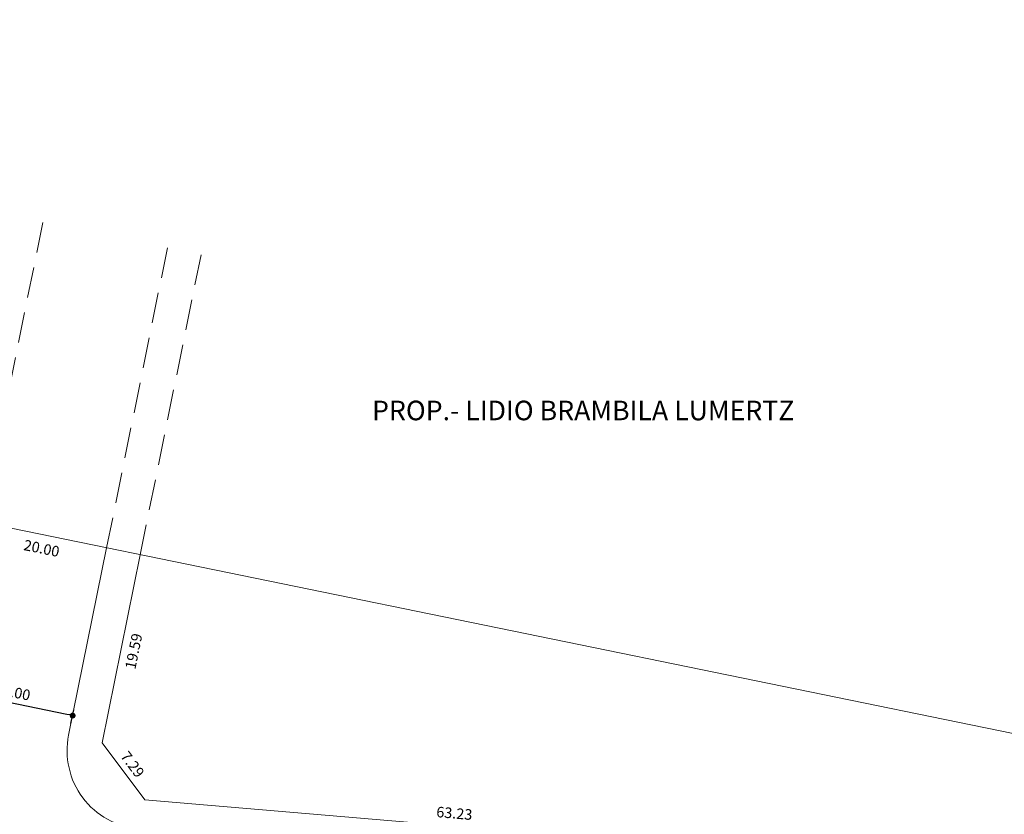
# Model space of a CAD drawing. Units: metres. Extents: x 185857 to 187569, y 1661771 to 1662630.
# Drawn here: x 186849 to 186950, y 1662395 to 1662476 of the extents above; entities that cross this region are included whole.
import ezdxf

# ---------------------------------------------------------------- set-up
doc = ezdxf.new("R2010")
doc.units = ezdxf.units.M
doc.header["$LTSCALE"] = 25
doc.header["$MEASUREMENT"] = 0
doc.linetypes.add('HIDDEN2', pattern=[0.1875, 0.125, -0.0625])
doc.layers.get('0').update_dxf_attribs({"linetype": 'CONTINUOUS'})
doc.layers.get('DEFPOINTS').update_dxf_attribs({"linetype": 'CONTINUOUS'})
for name, color, linetype in [('AREA_MENOR_POLIGONAL', 6, 'CONTINUOUS'), ('DIMENSÃO', 2, 'CONTINUOUS'), ('MEIO_FIO', 2, 'CONTINUOUS'), ('PROJ_MURO', 1, 'CONTINUOUS')]:
    doc.layers.add(name, color=color, linetype=linetype)
doc.styles.add('L50', font='romans', dxfattribs={"height": 1.25})
doc.styles.add('ROMANS', font='romans.shx')
doc.dimstyles.get("Standard").update_dxf_attribs({"dimtxt": 1.5, "dimasz": 0.18, "dimexe": 0.18, "dimexo": 0.0625, "dimgap": 0.09, "dimtad": 0, "dimdec": 4, "dimzin": 0, "dimdsep": 46, "dimtxsty": 'L50', "dimcen": 0.09, "dimclrt": 4, "dimaunit": 1, "dimadec": 4, "dimazin": 0, "dimtfac": 1, "dimtdec": 4, "dimtofl": 0, "dimtmove": 0, "dimatfit": 3, "dimfxl": 0, "dimtolj": 1, "dimtzin": 0, "dimarcsym": 0})

# ---------------------------------------------------------------- blocks, each defined once
blk = doc.blocks.new('*D43')
at = {"layer": 'DEFPOINTS', "color": 0}
for p in [(186861.75, 1662421.69), (186857.86, 1662402.49), (186860.26, 1662402)]:
    blk.add_point(p, dxfattribs=at)
at = {"layer": 'DIMENSÃO', "lineweight": 13, "insert": (186861.09, 1662411.83), "char_height": 1.08, "attachment_point": 5, "rotation": 78.5338, "style": 'ROMANS'}
blk.add_mtext('\\A1;19.59', dxfattribs=at)
blk = doc.blocks.new('_DOT')
at = {"color": 0, "linetype": 'ByBlock'}
blk.add_line((-0.5, 0), (-1, 0), dxfattribs=at)
at = {"color": 0, "linetype": 'ByBlock', "const_width": 0.5}
blk.add_lwpolyline([(-0.25, 0, 1), (0.25, 0, 1)], format="xyb", close=True, dxfattribs=at)
blk = doc.blocks.new('*D44')
at = {"layer": 'DEFPOINTS', "color": 0}
for p in [(186857.86, 1662402.49), (186862.23, 1662396.66), (186862.25, 1662396.66)]:
    blk.add_point(p, dxfattribs=at)
at = {"layer": 'DIMENSÃO', "lineweight": 13, "insert": (186860.97, 1662400.27), "char_height": 1.08, "attachment_point": 5, "rotation": 306.8478, "style": 'ROMANS'}
blk.add_mtext('\\A1;7.29', dxfattribs=at)
blk = doc.blocks.new('*D45')
at = {"layer": 'DEFPOINTS', "color": 0}
for p in [(186862.23, 1662396.66), (186925.24, 1662391.32), (186925.26, 1662391.48)]:
    blk.add_point(p, dxfattribs=at)
at = {"layer": 'DIMENSÃO', "lineweight": 13, "insert": (186893.85, 1662395.28), "char_height": 1.08, "attachment_point": 5, "rotation": 355.1618, "style": 'ROMANS'}
blk.add_mtext('\\A1;63.23', dxfattribs=at)
blk = doc.blocks.new('*D345')
at = {"layer": 'DEFPOINTS', "color": 0}
for p in [(186842.16, 1662425.7), (186861.75, 1662421.69), (186861.25, 1662419.22)]:
    blk.add_point(p, dxfattribs=at)
at = {"layer": 'DIMENSÃO', "lineweight": 13, "insert": (186851.68, 1662422.34), "char_height": 1.08, "attachment_point": 5, "rotation": 348.4388, "style": 'ROMANS'}
blk.add_mtext('\\A1;20.00', dxfattribs=at)
blk = doc.blocks.new('*D354')
at = {"layer": 'DEFPOINTS', "color": 0, "linetype": 'Continuous'}
for p in [(186842.11, 1662407.85), (186841.7, 1662405.84), (186854.44, 1662403.26)]:
    blk.add_point(p, dxfattribs=at)
at = {"layer": 'DIMENSÃO', "linetype": 'Continuous', "lineweight": -2}
for p, q in [((186841.94, 1662407.02), (186842.23, 1662408.44)), ((186854.68, 1662404.44), (186854.97, 1662405.85))]:
    blk.add_line(p, q, dxfattribs=at)
at = {"layer": 'DIMENSÃO', "linetype": 'Continuous'}
blk.add_line((186854.26, 1662405.38), (186842.7, 1662407.73), dxfattribs=at)
at = {"layer": 'DIMENSÃO', "linetype": 'Continuous', "xscale": 0.6, "yscale": 0.6, "zscale": 0.6}
for p, rotation in [((186842.11, 1662407.85), 168.5337756537689), ((186854.85, 1662405.26), 348.5337756537689)]:
    blk.add_blockref('_DOT', p, dxfattribs=dict(at, rotation=rotation))
at = {"layer": 'DIMENSÃO', "linetype": 'Continuous', "lineweight": 13, "insert": (186848.71, 1662407.67), "char_height": 1.08, "attachment_point": 5, "rotation": 348.5338, "style": 'ROMANS'}
blk.add_mtext('\\A1;13.00', dxfattribs=at)
blk = doc.blocks.new('*D396')
at = {"layer": 'DEFPOINTS', "color": 0}
for p in [(186596.84, 1662477.8), (186596.47, 1662476.02), (187329.26, 1662325.94)]:
    blk.add_point(p, dxfattribs=at)
at = {"layer": 'DIMENSÃO', "insert": (186963.74, 1662404.89), "char_height": 1.875, "attachment_point": 5, "rotation": 348.4253, "style": 'ROMANS'}
blk.add_mtext('\\A1;748.00', dxfattribs=at)
blk = doc.blocks.new('*D399')
at = {"layer": 'DEFPOINTS', "color": 0}
for p in [(186861.75, 1662421.69), (186861.2, 1662418.97), (187153.55, 1662361.92)]:
    blk.add_point(p, dxfattribs=at)
at = {"layer": 'DIMENSÃO', "insert": (187007.31, 1662390.11), "char_height": 0.9, "attachment_point": 5, "rotation": 348.4252, "style": 'ROMANS'}
blk.add_mtext('\\A1;297.86', dxfattribs=at)

msp = doc.modelspace()

# ---------------------------------------------------------------- linework, layer by layer
at = {"layer": 'AREA_MENOR_POLIGONAL', "linetype": 'Continuous', "lineweight": 13}
msp.add_line((186596.472, 1662476.019), (187323.075, 1662327.203), dxfattribs=at)
at = {"layer": 'DIMENSÃO', "linetype": 'Continuous', "lineweight": 13}
msp.add_arc((186862.285, 1662401.669), 8, 168.53378, 265.1618, dxfattribs=at)
at = {"layer": 'MEIO_FIO', "color": 2, "linetype": 'HIDDEN2', "lineweight": 13}
for p, q in [((186845.59, 1662425.001), (186852.098, 1662457.083)), ((186858.325, 1662422.389), (186864.833, 1662454.472))]:
    msp.add_line(p, q, dxfattribs=at)
at = {"layer": 'MEIO_FIO', "linetype": 'Continuous', "lineweight": 13}
msp.add_line((186854.445, 1662403.259), (186858.324, 1662422.385), dxfattribs=at)
at = {"layer": 'PROJ_MURO', "color": 2, "linetype": 'HIDDEN2', "lineweight": 13}
msp.add_line((186861.754, 1662421.687), (186868.262, 1662453.771), dxfattribs=at)
at = {"layer": 'PROJ_MURO', "lineweight": 13}
for p, q in [((186857.86, 1662402.492), (186861.754, 1662421.689)), ((186862.234, 1662396.655), (186857.86, 1662402.492)), ((186862.234, 1662396.655), (186925.243, 1662391.322))]:
    msp.add_line(p, q, dxfattribs=at)

# ---------------------------------------------------------------- texts
at = {"color": 1, "lineweight": 13, "style": 'ROMANS'}
msp.add_text('PROP.- LIDIO BRAMBILA LUMERTZ', height=2, dxfattribs=at).set_placement((186885.441, 1662435.421))

# ---------------------------------------------------------------- dimensions: what is measured, and where the dimension line sits
at = {"layer": 'DIMENSÃO', "color": 2}
dim = msp.add_linear_dim(base=(186596.836, 1662477.797), p1=(187329.263, 1662325.936), p2=(186596.472, 1662476.019), angle=168.42529, dimstyle='Standard', override={"dimscale": 2.5, "dimtxt": 0.75, "dimasz": 1.4, "dimexe": 0.7, "dimexo": 1, "dimgap": 0.5, "dimtad": 1, "dimdec": 2, "dimtxsty": 'ROMANS', "dimblk": 'DOT', "dimse1": 1, "dimse2": 1, "dimsd1": 1, "dimsd2": 1, "dimclrd": 256, "dimclre": 256, "dimclrt": 256, "dimadec": 2, "dimtdec": 2, "dimatfit": 2, "dimlwd": 65535}, dxfattribs=at)
dim.commit()
dim.dimension.update_dxf_attribs({"geometry": '*D396', "text_midpoint": (186963.298, 1662402.742), "dimtype": 161})
at = {"layer": 'DIMENSÃO', "lineweight": 13}
for p1, p2, distance, picture, middle in [((186842.16, 1662425.697), (186861.754, 1662421.689), -2.519, '*D345', (186851.681, 1662422.342)), ((186861.754, 1662421.687), (186857.86, 1662402.492), 2.448, '*D43', (186861.089, 1662411.829)), ((186857.86, 1662402.492), (186862.234, 1662396.655), 0.014, '*D44', (186860.971, 1662400.266)), ((186862.234, 1662396.655), (186925.243, 1662391.322), 0.154, '*D45', (186893.848, 1662395.279))]:
    dim = msp.add_aligned_dim(p1=p1, p2=p2, distance=distance, dimstyle='Standard', override={"dimscale": 1.2, "dimtxt": 0.9, "dimasz": 1.4, "dimexe": 0.7, "dimexo": 1, "dimgap": 0.5, "dimtad": 1, "dimdec": 2, "dimtxsty": 'ROMANS', "dimblk": 'DOT', "dimse1": 1, "dimse2": 1, "dimsd1": 1, "dimsd2": 1, "dimclrd": 256, "dimclre": 256, "dimclrt": 256, "dimadec": 2, "dimtdec": 2, "dimatfit": 2, "dimlwd": 65535}, dxfattribs=at)
    dim.commit()
    dim.dimension.update_dxf_attribs({"geometry": picture, "text_midpoint": middle})
at = {"layer": 'DIMENSÃO'}
dim = msp.add_aligned_dim(p1=(187153.553, 1662361.923), p2=(186861.754, 1662421.687), distance=2.776, dimstyle='Standard', override={"dimscale": 1.2, "dimtxt": 0.75, "dimasz": 1.4, "dimexe": 0.7, "dimexo": 1, "dimgap": 0.5, "dimtad": 1, "dimdec": 2, "dimtxsty": 'ROMANS', "dimblk": 'DOT', "dimse1": 1, "dimse2": 1, "dimsd1": 1, "dimsd2": 1, "dimclrd": 256, "dimclre": 256, "dimclrt": 256, "dimadec": 2, "dimtdec": 2, "dimatfit": 2, "dimlwd": 65535}, dxfattribs=at)
dim.commit()
dim.dimension.update_dxf_attribs({"geometry": '*D399', "text_midpoint": (187007.307, 1662390.114)})
at = {"layer": 'DIMENSÃO', "linetype": 'Continuous', "lineweight": 13}
dim = msp.add_aligned_dim(p1=(186854.445, 1662403.259), p2=(186841.704, 1662405.844), distance=-2.044, dimstyle='Standard', override={"dimscale": 1.2, "dimtxt": 0.9, "dimasz": 0.5, "dimexe": 0.5, "dimexo": 1, "dimgap": 0.5, "dimtad": 1, "dimdec": 2, "dimtxsty": 'ROMANS', "dimblk": 'DOT', "dimclrd": 256, "dimclre": 256, "dimclrt": 256, "dimadec": 2, "dimtdec": 2, "dimatfit": 2, "dimlwd": 65535}, dxfattribs=at)
dim.commit()
dim.dimension.update_dxf_attribs({"geometry": '*D354', "text_midpoint": (186848.708, 1662407.672)})

doc.saveas('drawing.dxf')
